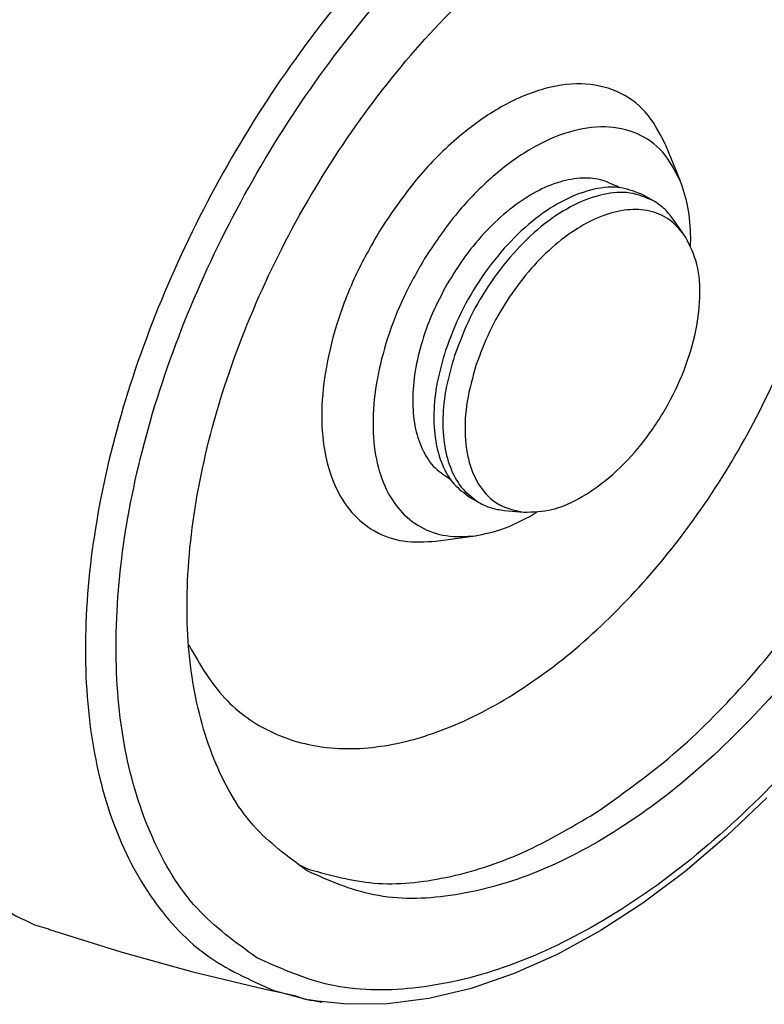
# Model space of a CAD drawing. Units: inches. Extents: x 29 to 439, y 36 to 322.
# Drawn here: x 331 to 339, y 130 to 140 of the extents above; entities that cross this region are included whole.
import ezdxf

# ---------------------------------------------------------------- set-up
doc = ezdxf.new("R2010")
doc.units = ezdxf.units.IN

# ---------------------------------------------------------------- blocks, each defined once
blk = doc.blocks.new('10421-6-0872_Laufrolle-Perlan-EZD__15', base_point=(658.996, 259.778))
at = {"color": 1, "linetype": 'Continuous'}
for p, q in [((675.267, 276.633), (675.56, 275.916)), ((675.759, 274.634), (675.765, 274.806)), ((672.612, 269.339), (672.75, 269.426)), ((670.776, 268.854), (671.544, 268.959)), ((677.258, 263.827), (676.468, 263.07)), ((676.468, 263.07), (675.656, 262.38)), ((675.656, 262.38), (674.829, 261.761)), ((674.829, 261.761), (673.991, 261.218)), ((662.913, 261.334), (663.186, 261.254)), ((663.186, 261.254), (663.207, 261.247)), ((663.207, 261.247), (664.606, 260.808)), ((673.991, 261.218), (673.147, 260.757)), ((664.606, 260.808), (666.014, 260.417)), ((673.147, 260.757), (672.304, 260.38)), ((666.014, 260.417), (667.428, 260.075)), ((672.304, 260.38), (671.466, 260.09)), ((671.466, 260.09), (670.639, 259.892)), ((667.428, 260.075), (667.746, 260.007)), ((667.597, 260.046), (668.276, 259.868)), ((667.746, 260.007), (668.007, 259.951)), ((668.007, 259.951), (668.197, 259.888)), ((670.639, 259.892), (669.828, 259.787)), ((668.197, 259.888), (668.276, 259.868)), ((668.454, 259.837), (668.276, 259.868)), ((669.039, 259.778), (668.454, 259.837)), ((669.828, 259.787), (669.039, 259.778))]:
    blk.add_line(p, q, dxfattribs=at)
at = {"color": 124, "linetype": 'Continuous'}
for p, q in [((665.936, 266.82), (665.947, 266.793)), ((668.073, 262.524), (668.295, 262.42))]:
    blk.add_line(p, q, dxfattribs=at)
at = {"color": 1, "linetype": 'Continuous'}
for points, knots in [([(678.005, 287.069), (677.567, 287.389), (676.681, 288.037), (674.998, 288.416), (673.177, 288.328), (671.251, 287.759), (669.286, 286.749), (667.339, 285.333), (665.474, 283.557), (663.751, 281.482), (662.229, 279.176), (660.959, 276.719), (659.983, 274.192), (659.335, 271.681), (659.036, 269.269), (659.099, 267.035), (659.523, 265.045), (660.312, 263.381), (661.439, 262.059), (662.427, 261.573), (662.913, 261.334)], [0, 0, 0, 0, 1.610818, 3.262504, 5.050782, 7.035712, 9.238533, 11.64899, 14.234011, 16.944915, 19.723216, 22.505568, 25.228344, 27.832184, 30.266871, 32.497002, 34.508989, 36.319605, 37.983848, 39.593786, 39.593786, 39.593786, 39.593786]), ([(668.252, 262.391), (668.679, 262.204), (669.567, 261.814), (671.127, 261.852), (672.759, 262.308), (674.433, 263.198), (676.077, 264.465), (677.629, 266.061), (679.023, 267.918), (680.201, 269.958), (681.112, 272.094), (681.719, 274.236), (681.994, 276.294), (681.926, 278.186), (681.51, 279.837), (680.746, 281.177), (679.646, 282.127), (678.273, 282.605), (676.73, 282.596), (675.093, 282.131), (673.421, 281.244), (671.776, 279.976), (670.224, 278.38), (668.83, 276.523), (667.652, 274.483), (666.741, 272.347), (666.134, 270.205), (665.859, 268.148), (665.926, 266.253), (666.347, 264.612), (667.094, 263.242), (667.876, 262.668), (668.252, 262.391)], [0, 0, 0, 0, 1.384822, 2.879861, 4.557681, 6.443753, 8.525431, 10.763557, 13.101914, 15.47471, 17.813066, 20.051193, 22.13287, 24.018943, 25.696763, 27.191802, 28.576624, 29.961445, 31.456485, 33.134304, 35.020377, 37.102054, 39.340181, 41.678537, 44.051333, 46.38969, 48.627816, 50.709494, 52.595566, 54.273386, 55.768425, 57.153247, 57.153247, 57.153247, 57.153247]), ([(675.267, 276.633), (675.153, 276.856), (674.933, 277.285), (674.329, 277.714), (673.596, 277.86), (672.789, 277.725), (671.954, 277.342), (671.13, 276.733), (670.349, 275.939), (669.92, 275.305), (669.699, 274.98)], [0, 0, 0, 0, 0.742691, 1.430356, 2.138368, 2.932258, 3.843426, 4.870692, 5.990405, 7.165187, 7.165187, 7.165187, 7.165187]), ([(675.56, 275.916), (675.458, 276.115), (675.262, 276.499), (674.721, 276.883), (674.065, 277.013), (673.344, 276.893), (672.597, 276.55), (671.86, 276.005), (671.162, 275.295), (670.777, 274.728), (670.581, 274.438)], [0, 0, 0, 0, 0.664247, 1.279281, 1.912511, 2.62255, 3.43748, 4.356245, 5.357693, 6.408394, 6.408394, 6.408394, 6.408394]), ([(674.351, 275.785), (674.235, 275.843), (673.998, 275.964), (673.572, 275.981), (673.123, 275.885), (672.658, 275.67), (672.196, 275.352), (671.752, 274.939), (671.34, 274.451), (671.112, 274.082), (670.996, 273.895)], [0, 0, 0, 0, 0.383355, 0.791367, 1.244955, 1.753418, 2.315977, 2.924549, 3.566147, 4.224767, 4.224767, 4.224767, 4.224767]), ([(675.765, 274.806), (675.756, 275.005), (675.738, 275.385), (675.618, 275.745), (675.56, 275.916)], [0, 0, 0, 0, 0.594428, 1.132757, 1.132757, 1.132757, 1.132757]), ([(669.699, 274.98), (669.532, 274.689), (669.201, 274.114), (668.845, 273.202), (668.611, 272.298), (668.517, 271.434), (668.565, 270.644), (668.758, 269.959), (669.094, 269.404), (669.568, 269.016), (670.153, 268.814), (670.563, 268.84), (670.776, 268.854)], [0, 0, 0, 0, 1.004817, 1.989464, 2.927835, 3.798128, 4.585845, 5.287587, 5.915616, 6.500971, 7.088904, 7.723721, 7.723721, 7.723721, 7.723721]), ([(670.581, 274.438), (670.431, 274.178), (670.135, 273.663), (669.816, 272.847), (669.607, 272.039), (669.523, 271.266), (669.566, 270.56), (669.738, 269.946), (670.039, 269.45), (670.463, 269.104), (670.986, 268.923), (671.353, 268.946), (671.544, 268.959)], [0, 0, 0, 0, 0.898688, 1.779335, 2.618594, 3.396966, 4.101483, 4.729106, 5.290802, 5.814331, 6.340166, 6.907933, 6.907933, 6.907933, 6.907933]), ([(670.996, 273.895), (670.893, 273.701), (670.69, 273.318), (670.478, 272.717), (670.346, 272.128), (670.305, 271.57), (670.356, 271.062), (670.501, 270.629), (670.734, 270.274), (670.959, 270.132), (671.068, 270.064)], [0, 0, 0, 0, 0.658215, 1.29863, 1.905346, 2.465554, 2.971451, 3.422658, 3.828995, 4.211884, 4.211884, 4.211884, 4.211884]), ([(671.544, 268.959), (671.721, 268.995), (672.095, 269.07), (672.434, 269.247), (672.612, 269.339)], [0, 0, 0, 0, 0.541394, 1.139508, 1.139508, 1.139508, 1.139508])]:
    blk.add_open_spline(points, degree=3, knots=knots, dxfattribs=at)
at = {"color": 124, "linetype": 'Continuous'}
for points, knots in [([(681.729, 283.37), (681.352, 283.723), (680.597, 284.428), (679.071, 284.952), (677.389, 285.01), (675.588, 284.596), (673.736, 283.745), (671.887, 282.49), (670.105, 280.876), (668.45, 278.96), (666.981, 276.81), (665.75, 274.502), (664.801, 272.117), (664.167, 269.742), (663.872, 267.457), (663.926, 265.344), (664.333, 263.467), (665.093, 261.907), (666.183, 260.682), (667.13, 260.256), (667.597, 260.046)], [0, 0, 0, 0, 1.534084, 3.070482, 4.712313, 6.531719, 8.560404, 10.795389, 13.208246, 15.753085, 18.372924, 21.005021, 23.585724, 26.055253, 28.362791, 30.47238, 32.37024, 34.073742, 35.639526, 37.161447, 37.161447, 37.161447, 37.161447]), ([(667.268, 260.689), (667.736, 260.48), (668.703, 260.046), (670.397, 260.033), (672.179, 260.455), (674.018, 261.333), (675.844, 262.612), (677.596, 264.252), (679.211, 266.189), (680.627, 268.352), (681.792, 270.66), (682.663, 273.027), (683.206, 275.364), (683.402, 277.587), (683.24, 279.615), (682.721, 281.378), (681.845, 282.809), (680.63, 283.831), (679.137, 284.372), (677.46, 284.415), (675.673, 283.984), (673.836, 283.11), (672.009, 281.829), (670.257, 280.19), (668.643, 278.252), (667.226, 276.089), (666.061, 273.781), (665.19, 271.414), (664.647, 269.077), (664.452, 266.856), (664.611, 264.825), (665.137, 263.071), (665.995, 261.61), (666.854, 260.989), (667.268, 260.689)], [0, 0, 0, 0, 1.52153, 3.150705, 4.962028, 6.986797, 9.219721, 11.629025, 14.165051, 16.767085, 19.36912, 21.905145, 24.314449, 26.547373, 28.572142, 30.383465, 32.01264, 33.53417, 35.0557, 36.684875, 38.496198, 40.520967, 42.753891, 45.163195, 47.699221, 50.301255, 52.90329, 55.439316, 57.848619, 60.081544, 62.106312, 63.917635, 65.54681, 67.06834, 67.06834, 67.06834, 67.06834]), ([(673.994, 263.587), (674.482, 263.94), (675.491, 264.669), (676.841, 266.035), (678.093, 267.59), (679.192, 269.308), (680.107, 271.127), (680.808, 272.99), (681.274, 274.839), (681.487, 276.613), (681.443, 278.262), (681.131, 279.724), (680.584, 280.989), (679.987, 281.613), (679.701, 281.912)], [0, 0, 0, 0, 1.805018, 3.729198, 5.737012, 7.786861, 9.8343, 11.835041, 13.747981, 15.538449, 17.181991, 18.669028, 20.010517, 21.243271, 21.243271, 21.243271, 21.243271]), ([(665.947, 266.793), (666.154, 266.435), (666.556, 265.74), (667.557, 265.032), (668.751, 264.73), (670.076, 264.843), (671.465, 265.339), (672.868, 266.186), (674.23, 267.346), (675.494, 268.769), (676.604, 270.393), (677.511, 272.146), (678.177, 273.951), (678.571, 275.729), (678.675, 277.405), (678.483, 278.907), (677.993, 280.179), (677.205, 281.146), (676.148, 281.762), (675.357, 281.826), (674.953, 281.858)], [0, 0, 0, 0, 1.230733, 2.38545, 3.56382, 4.856239, 6.315036, 7.951952, 9.747908, 11.663066, 13.644757, 15.633893, 17.570694, 19.400351, 21.079202, 22.582198, 23.912457, 25.111745, 26.262683, 27.466473, 27.466473, 27.466473, 27.466473]), ([(668.295, 262.42), (668.714, 262.305), (669.59, 262.065), (671.034, 262.227), (672.542, 262.714), (673.494, 263.286), (673.994, 263.587)], [0, 0, 0, 0, 1.293058, 2.703681, 4.276005, 6.022251, 6.022251, 6.022251, 6.022251]), ([(668.276, 259.868), (668.321, 259.86), (668.409, 259.844), (668.499, 259.831), (668.544, 259.825)], [0, 0, 0, 0, 0.1349354, 0.2707155, 0.2707155, 0.2707155, 0.2707155])]:
    blk.add_open_spline(points, degree=3, knots=knots, dxfattribs=at)
blk = doc.blocks.new('10421-1-0105_Spezial-Kugellager-KS__19', base_point=(670.725, 269.39))
at = {"color": 1, "linetype": 'Continuous'}
for p, q in [((674.368, 275.776), (674.304, 275.813)), ((675.033, 275.525), (674.856, 275.627)), ((675.633, 274.863), (675.415, 275.172)), ((671.07, 270.06), (671.004, 270.098)), ((671.618, 269.61), (671.441, 269.712)), ((672.115, 269.456), (672.491, 269.422))]:
    blk.add_line(p, q, dxfattribs=at)
for points, knots in [([(674.856, 275.627), (674.707, 275.689), (674.394, 275.82), (673.843, 275.767), (673.275, 275.554), (672.702, 275.179), (672.156, 274.668), (671.666, 274.046), (671.25, 273.351), (671.059, 272.846), (670.964, 272.596)], [0, 0, 0, 0, 0.477853, 1.004071, 1.606645, 2.290387, 3.043129, 3.84196, 4.658004, 5.460348, 5.460348, 5.460348, 5.460348]), ([(675.033, 275.525), (674.884, 275.587), (674.571, 275.718), (674.02, 275.665), (673.452, 275.452), (672.879, 275.077), (672.333, 274.566), (671.843, 273.944), (671.427, 273.249), (671.236, 272.744), (671.141, 272.493)], [0, 0, 0, 0, 0.477853, 1.004071, 1.606645, 2.290387, 3.04313, 3.84196, 4.658005, 5.460349, 5.460349, 5.460349, 5.460349]), ([(675.415, 275.172), (675.36, 275.242), (675.252, 275.381), (675.105, 275.478), (675.033, 275.525)], [0, 0, 0, 0, 0.2659001, 0.5234081, 0.5234081, 0.5234081, 0.5234081]), ([(675.633, 274.863), (675.541, 274.97), (675.36, 275.182), (674.956, 275.347), (674.503, 275.366), (674.016, 275.24), (673.519, 274.983), (673.029, 274.609), (672.568, 274.133), (672.157, 273.576), (671.809, 272.967), (671.645, 272.53), (671.564, 272.313)], [0, 0, 0, 0, 0.416953, 0.826508, 1.265103, 1.758204, 2.315528, 2.933723, 3.600407, 4.297467, 5.003666, 5.696879, 5.696879, 5.696879, 5.696879]), ([(672.491, 269.422), (672.679, 269.428), (673.083, 269.442), (673.681, 269.726), (674.27, 270.16), (674.817, 270.745), (675.288, 271.435), (675.65, 272.187), (675.883, 272.954), (675.965, 273.681), (675.911, 274.34), (675.721, 274.698), (675.633, 274.863)], [0, 0, 0, 0, 0.557402, 1.204361, 1.941433, 2.748501, 3.593357, 4.438214, 5.245281, 5.982353, 6.629311, 7.186713, 7.186713, 7.186713, 7.186713]), ([(670.964, 272.596), (670.903, 272.387), (670.786, 271.984), (670.72, 271.383), (670.748, 270.833), (670.879, 270.357), (671.102, 269.96), (671.331, 269.793), (671.441, 269.712)], [0, 0, 0, 0, 0.651212, 1.255945, 1.803956, 2.292498, 2.729435, 3.135508, 3.135508, 3.135508, 3.135508]), ([(671.141, 272.493), (671.08, 272.285), (670.962, 271.882), (670.897, 271.281), (670.925, 270.731), (671.055, 270.255), (671.278, 269.858), (671.508, 269.691), (671.618, 269.61)], [0, 0, 0, 0, 0.651212, 1.255945, 1.803956, 2.292498, 2.729435, 3.135508, 3.135508, 3.135508, 3.135508]), ([(671.564, 272.313), (671.495, 272.073), (671.366, 271.616), (671.324, 270.939), (671.415, 270.342), (671.648, 269.86), (672.022, 269.517), (672.334, 269.453), (672.491, 269.422)], [0, 0, 0, 0, 0.746137, 1.423698, 2.019024, 2.536556, 3.005773, 3.477833, 3.477833, 3.477833, 3.477833]), ([(671.618, 269.61), (671.695, 269.572), (671.852, 269.493), (672.027, 269.469), (672.115, 269.456)], [0, 0, 0, 0, 0.2575079, 0.5234079, 0.5234079, 0.5234079, 0.5234079])]:
    blk.add_open_spline(points, degree=3, knots=knots, dxfattribs=at)
blk = doc.blocks.new('10421-1-0168_Rollenwagen-EZD-V1__21', base_point=(615.549, 245.489))
for name, p in [('10421-6-0872_Laufrolle-Perlan-EZD__15', (658.996, 259.778)), ('10421-1-0105_Spezial-Kugellager-KS__19', (670.725, 269.39))]:
    blk.add_blockref(name, p)
blk = doc.blocks.new('10421-1-0169_Rollenwagen-Einzugsdaempfung-mit-Aufhaengerschraube_01__22', base_point=(615.549, 232.824))
blk.add_blockref('10421-1-0168_Rollenwagen-EZD-V1__21', (615.549, 245.489))
blk = doc.blocks.new('10421-0-B68-Perlan-SoftStopDuo__30', base_point=(471.968, 151.808))
blk.add_blockref('10421-1-0169_Rollenwagen-Einzugsdaempfung-mit-Aufhaengerschraube_01__22', (615.549, 232.824))
blk = doc.blocks.new('10421-EP-85__35', base_point=(471.968, 151.808))
blk.add_blockref('10421-0-B68-Perlan-SoftStopDuo__30', (471.968, 151.808))
blk = doc.blocks.new('AllgA', base_point=(672.299, 72.2))
blk.add_blockref('10421-EP-85__35', (471.968, 151.808))

msp = doc.modelspace()

# ---------------------------------------------------------------- block references
at = {"xscale": 0.5, "yscale": 0.5, "zscale": 0.5}
msp.add_blockref('AllgA', (336.1495, 36.1), dxfattribs=at)

doc.saveas('drawing.dxf')
